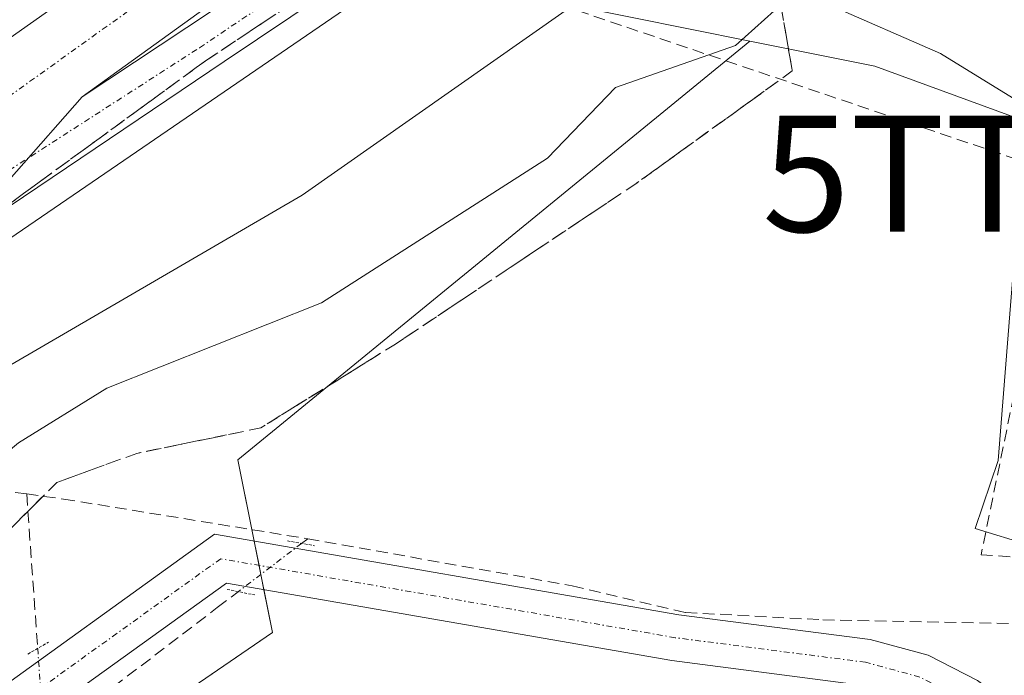
# Model space of a CAD drawing. Units: metres. Extents: x 549643 to 553108, y 4701028 to 4703189.
# Drawn here: x 552921 to 553005, y 4702530 to 4702586 of the extents above; entities that cross this region are included whole.
import ezdxf
from ezdxf.enums import TextEntityAlignment as Align

# ---------------------------------------------------------------- set-up
doc = ezdxf.new("R2010")
doc.units = ezdxf.units.M
doc.header["$MEASUREMENT"] = 0
for name, pattern in [('TRAZO_Y_PUNTO', [1, 0.5, -0.25, 0, -0.25]), ('TRAZOS2', [0.375, 0.25, -0.125]), ('TRAZOSX2', [1.5, 1, -0.5])]:
    doc.linetypes.add(name, pattern=pattern)
doc.layers.get('0').update_dxf_attribs({"lineweight": 5})
for name, color, linetype, lineweight in [('Arcén (en calzada doble)', 9, 'Continuous', 13), ('Carretera de calzada doble', 1, 'Continuous', 13), ('Carretera de calzada doble Cxs', 1, 'Continuous', 13), ('Carretera de calzada doble eje', 1, 'TRAZO_Y_PUNTO', 0), ('Carretera de calzada única', 19, 'Continuous', 13), ('Carretera de calzada única Cxs', 19, 'Continuous', 13), ('Carretera de calzada única eje', 19, 'TRAZO_Y_PUNTO', 0), ('Conducción de hidrocarburos lineal', 6, 'TRAZOSX2', 0), ('Corriente artificial lineal', 5, 'TRAZOSX2', 13), ('Corriente artificial lineal oculto', 135, 'TRAZO_Y_PUNTO', 13), ('Cultivos herbáceos CxS', 92, 'Continuous', 0), ('Curva de nivel normal', 36, 'Continuous', 0), ('Núcleo urbano', 19, 'Continuous', 0), ('Núcleo urbano CxS', 19, 'Continuous', 0), ('Pista no pavimentada', 254, 'Continuous', 13), ('Pista no pavimentada Cxs', 254, 'Continuous', 0), ('Pista pavimentada eje', 135, 'TRAZO_Y_PUNTO', 0), ('Puente lineal', 2, 'TRAZOS2', 0), ('Talud superficial', 39, 'TRAZOSX2', 0), ('Torre de tendido puntual', 7, 'Continuous', 0)]:
    doc.layers.add(name, color=color, linetype=linetype, lineweight=lineweight)

# ---------------------------------------------------------------- blocks, each defined once
blk = doc.blocks.new('*U152')
at = {"layer": 'Núcleo urbano CxS', "color": 19, "linetype": 'Continuous', "lineweight": 0}
blk.add_polyline3d([(552655.392, 4702639.513, 364.045), (552752.554, 4702628.623, 364.828), (552811.731, 4702621.991, 365.947), (552890.109, 4702612.908, 367.171), (552905.851, 4702611.084, 366.826), (552968.498, 4702603.824, 371.874), (552972.111, 4702598.47, 370.715), (552966.667, 4702594.8, 373.167), (552968.088, 4702587.243, 369.708), (552983.498, 4702584.155, 364.878), (552939.413, 4702548.102, 362.525), (552942.386, 4702533.234, 361.019), (552866.337, 4702481.204, 360.957), (552866.337, 4702481.204, 360.957), (552763.862, 4702404.716, 359.339), (552716.302, 4702369.216, 358.292)], dxfattribs=at)
blk = doc.blocks.new('5TTEND')
blk.add_text('5TTEND', height=10).set_placement((0, 0), align=Align.MIDDLE_CENTER)

msp = doc.modelspace()

# ---------------------------------------------------------------- linework, layer by layer
at = {"layer": 'Arcén (en calzada doble)', "color": 9, "linetype": 'Continuous', "lineweight": 13}
msp.add_polyline3d([(552986.14, 4702611.256, 370.342), (552962.145, 4702596.194, 375.013), (552901.82, 4702554.919, 374.806), (552885.614, 4702543.674, 374.357), (552860.346, 4702523.896, 373.059), (552824.826, 4702495.387, 370.349), (552785.138, 4702463.174, 368.584), (552760.003, 4702442.735, 367.718), (552709.388, 4702400.746, 365.186), (552671.5, 4702367.62, 362.967), (552637.633, 4702338.198, 361.552), (552568.841, 4702276.179, 360.373)], dxfattribs=at)
at = {"layer": 'Carretera de calzada doble', "color": 1, "linetype": 'Continuous', "lineweight": 13}
for points in [[(552707.886, 4702416.176, 365.853), (552724.244, 4702430.188, 366.757), (552745.08, 4702447.386, 367.572), (552770.281, 4702468.288, 368.43), (552786.553, 4702481.319, 368.971), (552814.731, 4702504.139, 370.416), (552830.606, 4702517.038, 371.534), (552848.201, 4702530.928, 372.779), (552862.753, 4702542.702, 373.688), (552874.196, 4702551.632, 374.221), (552887.955, 4702562.017, 374.679), (552908.063, 4702575.908, 375.28), (552911.767, 4702578.818, 375.397), (552931.28, 4702592.576, 375.629), (552945.639, 4702602.94, 375.972)], [(552957.069, 4702601.691, 375.317), (552952.844, 4702598.728, 375.905), (552925.989, 4702579.347, 374.599)], [(552925.989, 4702579.347, 374.599), (552914.64, 4702566.509, 375.245)]]:
    msp.add_polyline3d(points, dxfattribs=at)
at = {"layer": 'Carretera de calzada doble Cxs', "color": 1, "linetype": 'Continuous', "lineweight": 13}
msp.add_polyline3d([(552830.606, 4702517.038, 371.534), (552848.201, 4702530.928, 372.779), (552862.753, 4702542.702, 373.688), (552874.196, 4702551.632, 374.221), (552887.955, 4702562.017, 374.679), (552908.063, 4702575.908, 375.28), (552911.767, 4702578.818, 375.397), (552931.28, 4702592.576, 375.629), (552945.639, 4702602.94, 375.972), (552957.069, 4702601.691, 375.317), (552952.844, 4702598.728, 375.905), (552925.989, 4702579.347, 374.599), (552914.64, 4702566.509, 375.245), (552899.133, 4702555.865, 374.809), (552891.262, 4702550.507, 374.566), (552877.636, 4702540.586, 374.133), (552866.656, 4702531.987, 373.555), (552846.878, 4702516.244, 372.241)], dxfattribs=at)
at = {"layer": 'Carretera de calzada doble eje', "color": 1, "linetype": 'TRAZO_Y_PUNTO', "lineweight": 0}
msp.add_polyline3d([(552889.913, 4702557.256, 374.645), (552901.791, 4702566.581, 375.024), (552951.654, 4702602.283, 375.671)], dxfattribs=at)
at = {"layer": 'Carretera de calzada única', "color": 19, "linetype": 'Continuous', "lineweight": 13}
for points in [[(552925.989, 4702579.347, 374.599), (552941.731, 4702589.798, 375.859), (552957.408, 4702600.315, 375.545), (552959.152, 4702601.463, 375.191)], [(552965.745, 4702600.743, 374.207), (552958.4, 4702595.95, 375.555), (552938.226, 4702582.39, 375.704), (552914.744, 4702566.581, 375.248), (552914.64, 4702566.509, 375.245)], [(552925.989, 4702579.347, 374.599), (552914.64, 4702566.509, 375.245)]]:
    msp.add_polyline3d(points, dxfattribs=at)
at = {"layer": 'Carretera de calzada única Cxs', "color": 19, "linetype": 'Continuous', "lineweight": 13}
msp.add_polyline3d([(552965.745, 4702600.743, 374.207), (552958.4, 4702595.95, 375.555), (552938.226, 4702582.39, 375.704), (552914.744, 4702566.581, 375.248), (552914.64, 4702566.509, 375.245), (552925.989, 4702579.347, 374.599), (552941.731, 4702589.798, 375.859), (552957.408, 4702600.315, 375.545), (552959.152, 4702601.463, 375.191), (552965.745, 4702600.743, 374.207)], close=True, dxfattribs=at)
at = {"layer": 'Carretera de calzada única eje', "color": 19, "linetype": 'TRAZO_Y_PUNTO', "lineweight": 0}
msp.add_polyline3d([(552889.913, 4702557.256, 374.645), (552918.791, 4702572.451, 375.324), (552936.102, 4702583.592, 375.693), (552959.069, 4702599.018, 375.745), (552962.359, 4702601.113, 374.897)], dxfattribs=at)
at = {"layer": 'Conducción de hidrocarburos lineal', "color": 6, "linetype": 'TRAZOSX2', "lineweight": 0}
msp.add_polyline3d([(552269.741, 4702681.863, 364.455), (552393.566, 4702667.734, 364.203), (552644.469, 4702637.651, 363.286), (552767.529, 4702628.668, 365.732), (552883.417, 4702615.651, 367.599), (553010.17, 4702572.74, 363.763), (553003.432, 4702539.927, 362.587), (553022.387, 4702538.638, 362.566), (553024.203, 4702530.555, 362.273), (553080.719, 4702541.169, 362.535), (553086.956, 4702537.716, 362.543)], dxfattribs=at)
at = {"layer": 'Corriente artificial lineal', "color": 5, "linetype": 'TRAZOSX2', "lineweight": 13}
for points in [[(552921.212, 4702545.162, 363.533), (552918.325, 4702545.559, 364.601)], [(552921.212, 4702545.162, 363.533), (552924.387, 4702544.726, 362.98), (552945.421, 4702541.313, 362.074)], [(552921.212, 4702545.162, 363.533), (552922.16, 4702531.868, 361.902)], [(552945.421, 4702541.313, 362.074), (552944.894, 4702540.911, 362.041)], [(552945.421, 4702541.313, 362.074), (552968.202, 4702537.264, 361.738), (552977.965, 4702534.962, 361.77), (552989.792, 4702534.327, 361.742), (553009.636, 4702533.93, 361.584), (553015.668, 4702534.01, 361.952), (553016.224, 4702533.613, 361.955), (553015.589, 4702525.04, 361.639), (553015.509, 4702521.945, 361.404), (553027.971, 4702524.326, 361.383), (553037.1, 4702526.866, 361.499), (553053.689, 4702530.2, 361.503), (553061.468, 4702532.581, 361.518), (553068.929, 4702533.613, 361.317), (553075.358, 4702534.01, 361.353), (553080.756, 4702533.295, 361.363), (553087.012, 4702530.324, 361.485)], [(552922.72, 4702524.009, 361.353), (552937.633, 4702535.376, 361.313), (552939.438, 4702536.752, 361.501)]]:
    msp.add_polyline3d(points, dxfattribs=at)
at = {"layer": 'Corriente artificial lineal oculto', "color": 135, "linetype": 'TRAZO_Y_PUNTO', "lineweight": 13}
for points in [[(552944.894, 4702540.911, 362.041), (552939.438, 4702536.752, 361.501)], [(552922.16, 4702531.868, 361.902), (552922.624, 4702525.349, 361.434)]]:
    msp.add_polyline3d(points, dxfattribs=at)
at = {"layer": 'Cultivos herbáceos CxS', "color": 92, "linetype": 'Continuous', "lineweight": 0}
for points in [[(552887.897, 4702218.525, 357.645), (552886.279, 4702332.329, 357.587), (552863.789, 4702336.298, 357.979), (552861.143, 4702401.782, 358.965), (552763.862, 4702404.716, 359.339), (552866.337, 4702481.204, 360.957), (552942.386, 4702533.234, 361.019), (552939.413, 4702548.102, 362.525), (552983.498, 4702584.155, 364.878), (552994.27, 4702581.997, 363.856), (553007.222, 4702577.262, 364.707), (553004.915, 4702548.045, 363.039), (553002.912, 4702542.205, 362.984), (553007.606, 4702540.742, 362.574), (553023.101, 4702535.921, 362.473), (553024.907, 4702529.974, 362.241), (553077.194, 4702541.508, 362.456), (553085.836, 4702543.416, 362.687), (553086.921, 4702542.311, 362.687), (553086.921, 4702542.311, 362.687), (553087.425, 4702475.601, 360.866), (553050.731, 4702343.354, 360.165), (553088.637, 4702315.058, 360.142), (553091.115, 4701986.759, 356.012)], [(552763.862, 4702404.715, 359.339), (552866.337, 4702481.204, 360.957), (552918.901, 4702517.167, 361.292), (552920.158, 4702518.026, 361.387), (552921.395, 4702518.873, 361.374), (552923.065, 4702520.015, 361.238), (552942.386, 4702533.234, 361.019), (552941.651, 4702536.911, 361.556), (552941.386, 4702538.237, 361.772), (552941.23, 4702539.014, 361.853), (552940.812, 4702541.105, 362.02), (552940.615, 4702542.092, 362.104), (552939.413, 4702548.102, 362.525), (552983.498, 4702584.155, 364.878)], [(552983.498, 4702584.155, 364.878), (552994.27, 4702581.997, 363.856), (553007.222, 4702577.261, 364.707), (553004.915, 4702548.045, 363.039), (553002.912, 4702542.205, 362.984), (553007.606, 4702540.742, 362.574), (553016.15, 4702538.084, 362.468), (553016.933, 4702537.84, 362.464), (553023.101, 4702535.921, 362.473), (553024.907, 4702529.974, 362.241), (553077.194, 4702541.508, 362.456), (553085.836, 4702543.416, 362.687), (553086.921, 4702542.311, 362.687)]]:
    msp.add_polyline3d(points, dxfattribs=at)
at = {"layer": 'Curva de nivel normal', "color": 36, "linetype": 'Continuous', "lineweight": 0}
for points in [[(552972.47, 4702603.57, 370), (552974.14, 4702602.2, 370), (552974.3, 4702600.3, 370), (552974.13, 4702597.9, 370), (552967.6, 4702586.77, 370), (552944.95, 4702570.88, 370), (552919.86, 4702556.28, 370), (552896.96, 4702541.1, 370), (552881.09, 4702529.52, 370)], [(553006.14, 4702579.28, 365), (552999.94, 4702583.08, 365), (552990.21, 4702587.35, 365), (552987.26, 4702588.29, 365), (552982.27, 4702583.77, 365), (552971.93, 4702580.17, 365), (552966.07, 4702574.07, 365), (552946.62, 4702561.62, 365), (552928.12, 4702554.28, 365), (552920.52, 4702549.56, 365), (552904.67, 4702536.42, 365), (552885.01, 4702521.78, 365)]]:
    msp.add_polyline3d(points, dxfattribs=at)
at = {"layer": 'Núcleo urbano', "color": 19, "linetype": 'Continuous', "lineweight": 0}
for points in [[(552983.498, 4702584.155, 364.878), (552968.088, 4702587.243, 369.708), (552966.667, 4702594.8, 373.167), (552972.111, 4702598.47, 370.715), (552970.646, 4702600.641, 371.249), (552970.225, 4702601.266, 371.419), (552969.1, 4702602.932, 371.797), (552968.498, 4702603.824, 371.874)], [(552983.498, 4702584.155, 364.878), (552968.088, 4702587.243, 369.708), (552966.667, 4702594.8, 373.167), (552972.111, 4702598.47, 370.715), (552970.646, 4702600.641, 371.249), (552970.225, 4702601.266, 371.419), (552969.1, 4702602.932, 371.797), (552968.498, 4702603.824, 371.874)], [(552763.862, 4702404.715, 359.339), (552866.337, 4702481.204, 360.957), (552918.901, 4702517.167, 361.292), (552920.158, 4702518.026, 361.387), (552921.395, 4702518.873, 361.374), (552923.065, 4702520.015, 361.238), (552942.386, 4702533.234, 361.019), (552941.651, 4702536.911, 361.556), (552941.386, 4702538.237, 361.772), (552941.23, 4702539.014, 361.853), (552940.812, 4702541.105, 362.02), (552940.615, 4702542.092, 362.104), (552939.413, 4702548.102, 362.525), (552983.498, 4702584.155, 364.878)], [(552983.498, 4702584.155, 364.878), (552994.27, 4702581.997, 363.856), (553007.222, 4702577.261, 364.707), (553004.915, 4702548.045, 363.039), (553002.912, 4702542.205, 362.984), (553007.606, 4702540.742, 362.574), (553016.15, 4702538.084, 362.468), (553016.933, 4702537.84, 362.464), (553023.101, 4702535.921, 362.473), (553024.907, 4702529.974, 362.241), (553077.194, 4702541.508, 362.456), (553085.836, 4702543.416, 362.687), (553086.921, 4702542.311, 362.687)]]:
    msp.add_polyline3d(points, dxfattribs=at)
at = {"layer": 'Núcleo urbano CxS', "color": 19, "linetype": 'Continuous', "lineweight": 0}
msp.add_polyline3d([(553086.581, 4702587.445, 371.738), (553086.921, 4702542.311, 362.687), (553085.836, 4702543.416, 362.687), (553077.194, 4702541.508, 362.456), (553024.907, 4702529.974, 362.241), (553023.101, 4702535.921, 362.473), (553007.606, 4702540.742, 362.574), (553002.912, 4702542.205, 362.984), (553004.915, 4702548.045, 363.039), (553007.222, 4702577.262, 364.707), (552994.27, 4702581.997, 363.856), (552983.498, 4702584.155, 364.878), (552968.088, 4702587.243, 369.708), (552966.667, 4702594.8, 373.167), (552972.111, 4702598.47, 370.715), (552968.498, 4702603.824, 371.874), (552968.072, 4702604.455, 371.774), (552976.465, 4702603.791, 368.944), (553006.424, 4702601.42, 369.567), (553067.201, 4702591.487, 371.209), (553083.784, 4702588.028, 371.817), (553086.581, 4702587.445, 371.738)], close=True, dxfattribs=at)
at = {"layer": 'Pista no pavimentada', "color": 254, "linetype": 'Continuous', "lineweight": 13}
for points in [[(552741.84, 4702396.69, 359.08), (552754.965, 4702406.254, 359.265), (552839.367, 4702470.416, 361.344), (552915.636, 4702526.028, 362.089), (552937.384, 4702541.699, 362.053), (552977.382, 4702534.767, 361.746), (552993.88, 4702532.639, 361.601), (552998.872, 4702531.277, 361.546), (553003.124, 4702529.094, 361.493), (553006.617, 4702526.474, 361.431), (553010.354, 4702523.879, 361.4), (553014.466, 4702521.333, 361.373), (553017.652, 4702520.625, 361.335), (553020.048, 4702520.815, 361.307), (553022.708, 4702521.322, 361.288), (553024.326, 4702521.747, 361.277), (553033.52, 4702524.276, 361.256), (553042.73, 4702526.702, 361.358), (553054.149, 4702529.34, 361.328), (553065.725, 4702531.955, 361.307), (553071.442, 4702532.465, 361.215), (553076.491, 4702532.241, 361.226), (553081.571, 4702531.225, 361.265), (553087.021, 4702529.128, 361.3)], [(553087.054, 4702524.707, 361.047), (553086.319, 4702525.112, 361.049), (553080.452, 4702527.369, 361.072), (553076.007, 4702528.258, 361.092), (553071.531, 4702528.457, 361.124), (553066.345, 4702527.995, 361.118), (553055.041, 4702525.44, 361.22), (553043.69, 4702522.818, 361.184), (553034.56, 4702520.414, 361.129), (553025.364, 4702517.884, 361.159), (553023.592, 4702517.418, 361.14), (553020.582, 4702516.845, 361.136), (553017.37, 4702516.59, 361.166), (553012.937, 4702517.576, 361.232), (553008.159, 4702520.533, 361.26), (553004.275, 4702523.23, 361.413), (553000.995, 4702525.69, 361.504), (552997.416, 4702527.528, 361.44), (552993.094, 4702528.707, 361.545), (552976.784, 4702530.812, 361.42), (552938.413, 4702537.474, 361.584), (552918.975, 4702523.502, 361.74)]]:
    msp.add_polyline3d(points, dxfattribs=at)
at = {"layer": 'Pista no pavimentada Cxs', "color": 254, "linetype": 'Continuous', "lineweight": 0}
for points in [[(552915.636, 4702526.028, 362.089), (552937.384, 4702541.699, 362.053), (552977.382, 4702534.767, 361.746), (552993.88, 4702532.639, 361.601), (552998.872, 4702531.277, 361.546), (553003.124, 4702529.094, 361.493)], [(552993.094, 4702528.707, 361.545), (552976.784, 4702530.812, 361.42), (552938.413, 4702537.474, 361.584), (552918.975, 4702523.502, 361.74)]]:
    msp.add_polyline3d(points, dxfattribs=at)
at = {"layer": 'Pista pavimentada eje', "color": 135, "linetype": 'TRAZO_Y_PUNTO', "lineweight": 0}
msp.add_polyline3d([(553087.037, 4702526.979, 361.14), (553087.036, 4702526.98, 361.14), (553081.011, 4702529.297, 361.146), (553076.249, 4702530.25, 361.159), (553071.486, 4702530.461, 361.17), (553066.035, 4702529.975, 361.205), (553054.595, 4702527.39, 361.19), (553043.21, 4702524.76, 361.264), (553034.04, 4702522.345, 361.13), (553024.845, 4702519.815, 361.224), (553023.15, 4702519.37, 361.22), (553020.315, 4702518.83, 361.219), (553017.511, 4702518.608, 361.246), (553013.701, 4702519.454, 361.311), (553009.256, 4702522.206, 361.331), (553005.446, 4702524.852, 361.41), (553002.06, 4702527.392, 361.494), (552998.144, 4702529.403, 361.511), (552993.487, 4702530.673, 361.572), (552977.083, 4702532.79, 361.583), (552937.928, 4702539.588, 361.823), (552916.809, 4702524.408, 362.003)], dxfattribs=at)
at = {"layer": 'Puente lineal', "color": 2, "linetype": 'TRAZOS2', "lineweight": 0}
for points in [[(552943.671, 4702541.125, 362.696), (552946.021, 4702540.713, 362.627)], [(552938.474, 4702536.945, 361.414), (552940.856, 4702536.468, 361.43)], [(552921.314, 4702531.376, 361.909), (552923.096, 4702532.412, 361.857)]]:
    msp.add_polyline3d(points, dxfattribs=at)
at = {"layer": 'Talud superficial', "color": 39, "linetype": 'TRAZOSX2', "lineweight": 0}
for points in [[(552977.748, 4702606.768, 361.237), (552979.02, 4702606.68, 361.237), (552984.35, 4702597.59, 361.237), (552987.17, 4702581.59, 361.237), (552973.68, 4702571.87, 361.237), (552952.98, 4702558.07, 361.237), (552941.37, 4702550.85, 361.237), (552930.7, 4702548.66, 361.237), (552923.8, 4702546.15, 361.237), (552915.33, 4702537.68, 361.237), (552902.15, 4702525.45, 361.237), (552881.45, 4702508.83, 361.237), (552862.62, 4702495.03, 361.237), (552831.56, 4702475.89, 361.237), (552808.35, 4702458.02, 361.237), (552788.58, 4702441.39, 361.237), (552763.8, 4702422.58, 361.237), (552744.35, 4702408.15, 361.237)], [(552966.408, 4702602.237, 375.796), (552936.71, 4702582.52, 375.796)], [(552919.37, 4702569.885, 375.335), (552920.946, 4702571.034, 375.292), (552922.523, 4702572.182, 375.196), (552924.099, 4702573.331, 375.161), (552925.675, 4702574.48, 375.037), (552927.252, 4702575.628, 374.925), (552928.828, 4702576.777, 374.946), (552930.404, 4702577.926, 375.021), (552931.981, 4702579.074, 375.182), (552933.557, 4702580.223, 375.378), (552935.134, 4702581.372, 375.567), (552936.71, 4702582.52, 375.725), (552938.36, 4702583.616, 375.807), (552940.01, 4702584.711, 375.862), (552941.66, 4702585.806, 375.902), (552943.309, 4702586.902, 375.813)], [(552986.23, 4702586.923, 364.876), (552986.543, 4702585.146, 364.44), (552986.857, 4702583.368, 364.079), (552987.17, 4702581.59, 363.891), (552985.671, 4702580.51, 363.878), (552984.172, 4702579.43, 363.787), (552982.673, 4702578.35, 363.605), (552981.174, 4702577.27, 363.565), (552979.676, 4702576.19, 363.471), (552978.177, 4702575.11, 363.326), (552976.678, 4702574.03, 363.133), (552975.179, 4702572.95, 363.106), (552973.68, 4702571.87, 363.141), (552972.088, 4702570.809, 363.139), (552970.495, 4702569.747, 363.188), (552968.903, 4702568.686, 363.116), (552967.311, 4702567.624, 363.075), (552965.718, 4702566.562, 363.144), (552964.126, 4702565.501, 363.207), (552962.534, 4702564.439, 363.149), (552960.941, 4702563.378, 363.022), (552959.349, 4702562.316, 363.068), (552957.757, 4702561.255, 363.081), (552956.165, 4702560.193, 363.082), (552954.572, 4702559.132, 363.033), (552952.98, 4702558.07, 362.888), (552951.321, 4702557.039, 362.824), (552949.663, 4702556.007, 362.911), (552948.004, 4702554.976, 362.916), (552946.346, 4702553.944, 362.84), (552944.687, 4702552.913, 362.743), (552943.029, 4702551.882, 362.69), (552941.37, 4702550.85, 362.644), (552939.592, 4702550.485, 362.727), (552937.813, 4702550.12, 362.792), (552936.035, 4702549.755, 362.845), (552934.257, 4702549.39, 362.888), (552932.478, 4702549.025, 362.897), (552930.7, 4702548.66, 362.892), (552928.975, 4702548.033, 362.895), (552927.25, 4702547.405, 362.932), (552925.525, 4702546.778, 363.112), (552923.8, 4702546.15, 363.334), (552922.388, 4702544.738, 363.215), (552920.977, 4702543.327, 363.05), (552919.565, 4702541.915, 363.148)], [(552936.71, 4702582.52, 371.117), (552902.03, 4702557.25, 371.117), (552874.47, 4702536.3, 371.117), (552843.28, 4702511.83, 371.117), (552730.52, 4702420.66, 371.117)]]:
    msp.add_polyline3d(points, dxfattribs=at)

# ---------------------------------------------------------------- block references
at = {"layer": 'Núcleo urbano CxS', "color": 19, "linetype": 'Continuous', "lineweight": 0}
msp.add_blockref('*U152', (0, 0), dxfattribs=at)
at = {"layer": 'Torre de tendido puntual', "linetype": 'Continuous', "lineweight": 0}
msp.add_blockref('5TTEND', (553010.17, 4702572.74, 363.74), dxfattribs=at)

doc.saveas('drawing.dxf')
